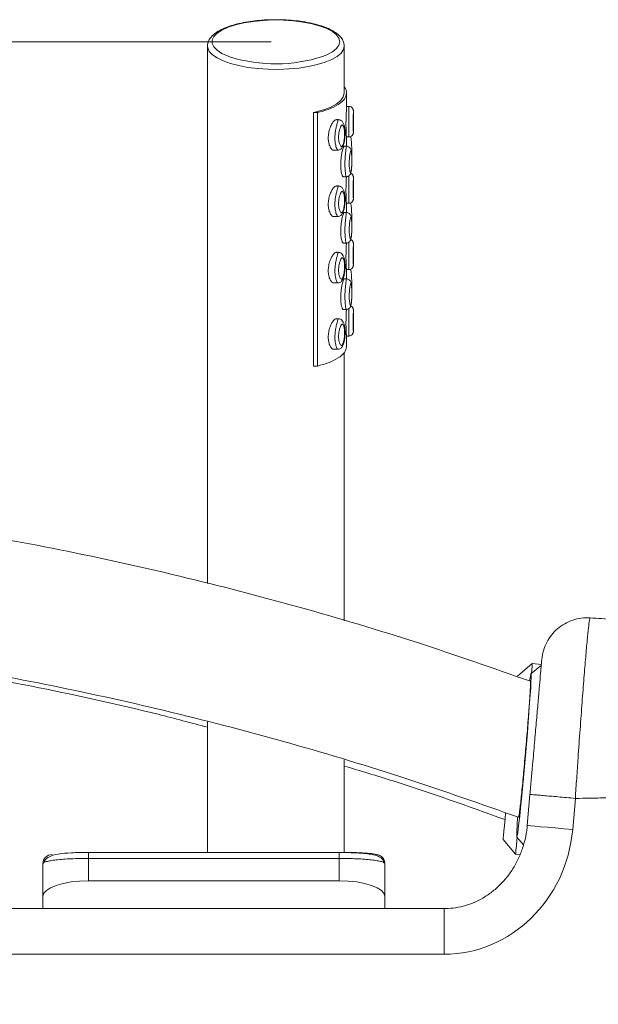
# Paper-space layout 'Frontal' of a CAD drawing. Units: millimetres. Extents: x -506 to 1400, y 52 to 797.
# Drawn here: x 1130 to 1257, y 581 to 797 of the extents above; entities that cross this region are included whole.
import ezdxf

# ---------------------------------------------------------------- set-up
doc = ezdxf.new("R2010")
doc.units = ezdxf.units.MM
doc.styles.add('SLDTEXTSTYLE0', font='TXT', dxfattribs={"width": 0.75})
doc.dimstyles.new('SLDDIMSTYLE1', dxfattribs={"dimtxt": 100, "dimasz": 3.302, "dimexe": 0, "dimexo": 0.0625, "dimgap": 25, "dimtad": 1, "dimdec": 0, "dimrnd": 1e-09, "dimzin": 12, "dimdsep": 46, "dimtxsty": 'SLDTEXTSTYLE0', "dimsah": 1, "dimcen": 0.09, "dimadec": 0, "dimazin": 3, "dimtfac": 1, "dimtdec": 0, "dimtofl": 0, "dimtmove": 0, "dimatfit": 3, "dimfxl": 0, "dimfrac": 2, "dimtolj": 1, "dimtzin": 12, "dimarcsym": 0})

# ---------------------------------------------------------------- blocks, each defined once
blk = doc.blocks.new('_D_2')
at = {"color": 7, "linetype": 'Continuous', "lineweight": 0}
for p, q in [((1185.48, 792.65), (-378.23, 792.65)), ((-377.23, 51.67), (-377.23, 792.65)), ((1306.17, 51.67), (-378.23, 51.67))]:
    blk.add_line(p, q, dxfattribs=at)
for points in [[(-377.23, 792.65), (-384.73, 762.65), (-369.73, 762.65)], [(-377.23, 51.67), (-369.73, 81.67), (-384.73, 81.67)]]:
    blk.add_solid(points, dxfattribs=at)
at = {"color": 7, "linetype": 'Continuous', "lineweight": 0, "insert": (-506.14, 413.99), "char_height": 100, "attachment_point": 1, "rotation": 90, "style": 'SLDTEXTSTYLE0'}
blk.add_mtext('741', dxfattribs=at)

psp = doc.layouts.new('Frontal')

# ---------------------------------------------------------------- linework, layer by layer
at = {"color": 7, "linetype": 'Continuous', "lineweight": 15}
for p, q in [((1171.48, 791.71), (1171.48, 673.77)), ((1171.49, 791.6), (1171.48, 791.71)), ((1201.48, 781.38), (1201.48, 791.71)), ((1201.98, 778.35), (1201.98, 781.38)), ((1202.48, 778.47), (1201.98, 778.47)), ((1194.77, 721.47), (1194.77, 777.1)), ((1195.62, 777.1), (1194.77, 777.1)), ((1195.62, 777.09), (1195.62, 777.1)), ((1195.62, 777.09), (1195.62, 721.46)), ((1203.48, 772.71), (1203.48, 777.46)), ((1200.15, 775.57), (1199.76, 775.57)), ((1201.98, 769.73), (1201.98, 771.76)), ((1201.98, 771.76), (1202.48, 771.76)), ((1201.95, 769.74), (1201.52, 769.74)), ((1199.24, 768.85), (1200.06, 768.85)), ((1201.3, 763.02), (1201.92, 763.02)), ((1203.48, 758.14), (1203.48, 762.9)), ((1200.15, 761), (1199.76, 761)), ((1201.98, 755.16), (1201.98, 757.19)), ((1201.98, 757.19), (1202.48, 757.19)), ((1199.24, 754.28), (1200.06, 754.28)), ((1201.95, 755.17), (1201.52, 755.17)), ((1201.3, 748.45), (1201.92, 748.45)), ((1203.48, 743.58), (1203.48, 748.33)), ((1200.15, 746.44), (1199.76, 746.44)), ((1201.98, 740.6), (1201.98, 742.63)), ((1201.98, 742.63), (1202.48, 742.63)), ((1199.24, 739.72), (1200.07, 739.72)), ((1201.95, 740.61), (1201.52, 740.61)), ((1201.3, 733.89), (1201.92, 733.89)), ((1203.48, 729.01), (1203.48, 733.77)), ((1200.15, 731.87), (1199.76, 731.87)), ((1201.98, 725.75), (1201.98, 728.06)), ((1201.98, 728.06), (1202.48, 728.06)), ((1199.24, 725.15), (1200.07, 725.15)), ((1201.48, 665.58), (1201.48, 724.42)), ((1194.77, 721.47), (1195.62, 721.47)), ((1242.74, 656.17), (1239.49, 653.44)), ((1244.72, 655.85), (1242.45, 653.94)), ((1244.73, 656), (1242.74, 656.17)), ((1242.34, 652.22), (1242.31, 652.25)), ((1171.48, 643.41), (1171.48, 614.72)), ((1201.48, 614.71), (1201.48, 635.05)), ((1241.64, 620.62), (1242.23, 627.45)), ((1252.2, 626.58), (1251.6, 619.74)), ((1236.35, 617.58), (1239.08, 614.33)), ((1239.35, 618.08), (1240.8, 616.35)), ((1200.39, 614.72), (1145.39, 614.72)), ((1239.08, 614.33), (1240.07, 614.24)), ((1135.39, 612.26), (1135.39, 605.08)), ((1145.39, 608.5), (1145.39, 613.41)), ((1145.39, 613.41), (1200.39, 613.41)), ((1200.39, 613.41), (1200.39, 608.5)), ((1210.39, 612.26), (1210.39, 605.08)), ((1200.39, 608.5), (1145.39, 608.5)), ((1135.39, 605.08), (1135.39, 602.39)), ((1210.39, 602.39), (1210.39, 605.08)), ((1223.4, 602.39), (767.43, 602.39)), ((1223.4, 592.39), (767.43, 592.39))]:
    psp.add_line(p, q, dxfattribs=at)
at = {"color": 8, "linetype": 'Continuous', "lineweight": 15}
for p, q in [((1145.39, 613.41), (1145.39, 614.72)), ((1200.39, 614.72), (1200.39, 613.41)), ((1223.4, 602.39), (1223.4, 592.39))]:
    psp.add_line(p, q, dxfattribs=at)
at = {"color": 8, "linetype": 'Continuous', "lineweight": 15, "flags": 128}
for points in [[(1200.48, 792.65), (1200.3, 793.42), (1199.76, 794.17), (1198.88, 794.88), (1197.67, 795.53), (1196.18, 796.11), (1194.44, 796.59), (1192.48, 796.98), (1190.38, 797.25), (1188.17, 797.41), (1185.92, 797.44), (1183.68, 797.34), (1181.52, 797.13), (1179.48, 796.8), (1177.63, 796.36), (1176, 795.83), (1174.65, 795.21), (1173.6, 794.53), (1172.89, 793.8), (1172.53, 793.04), (1172.53, 792.27), (1172.89, 791.51), (1173.6, 790.78), (1174.65, 790.09), (1176, 789.48), (1176.56, 789.27)], [(1201.48, 791.71), (1201.31, 790.93), (1200.78, 790.16), (1199.92, 789.44), (1198.75, 788.76), (1197.29, 788.15), (1195.58, 787.63), (1193.65, 787.21), (1191.55, 786.88), (1189.34, 786.68), (1187.06, 786.59), (1184.76, 786.62), (1182.51, 786.77), (1180.35, 787.03), (1178.33, 787.41), (1176.5, 787.88), (1174.91, 788.45), (1173.59, 789.09), (1172.57, 789.79), (1171.88, 790.54), (1171.53, 791.32), (1171.49, 791.6)], [(1196.74, 789.39), (1197.67, 789.78), (1198.88, 790.43), (1199.76, 791.14), (1200.3, 791.88), (1200.48, 792.65)]]:
    psp.add_lwpolyline(points, dxfattribs=at)
at = {"color": 7, "linetype": 'Continuous', "lineweight": 15, "flags": 128}
for points in [[(1194.77, 777.1), (1196.71, 777.62), (1198.36, 778.24), (1199.7, 778.95), (1200.68, 779.72), (1201.28, 780.54), (1201.48, 781.38)], [(1242.74, 656.17), (1242.73, 656.05), (1242.69, 655.58), (1242.62, 654.77), (1242.55, 654.03)], [(1239.33, 618.18), (1239.37, 618.09), (1239.43, 618.35), (1239.53, 618.96), (1239.66, 619.89), (1239.8, 621.14), (1239.97, 622.68), (1240.16, 624.48), (1240.36, 626.51), (1240.57, 628.72), (1240.79, 631.07), (1241.01, 633.52), (1241.23, 636.01), (1241.45, 638.51), (1241.65, 640.95), (1241.84, 643.3), (1242.01, 645.51), (1242.15, 647.54), (1242.28, 649.34), (1242.38, 650.88), (1242.44, 652.13), (1242.48, 653.07), (1242.49, 653.67), (1242.47, 653.93), (1242.41, 653.85), (1242.33, 653.41), (1242.22, 652.64), (1242.19, 652.4)], [(1236.35, 617.58), (1236.35, 617.59), (1236.37, 617.85), (1236.43, 618.45), (1236.51, 619.38), (1236.62, 620.63), (1236.75, 622.17), (1236.85, 623.3)], [(1241.64, 620.62), (1241.83, 620.6), (1242.39, 620.55), (1243.31, 620.47), (1244.55, 620.36), (1246.06, 620.23), (1247.79, 620.08), (1249.65, 619.91), (1251.6, 619.74)], [(1239.4, 618.02), (1239.35, 617.4), (1239.24, 616.13), (1239.15, 615.18), (1239.1, 614.58), (1239.08, 614.34), (1239.08, 614.33)], [(1145.39, 608.5), (1143.44, 608.43), (1141.57, 608.24), (1139.84, 607.92), (1138.32, 607.49), (1137.08, 606.98), (1136.15, 606.39), (1135.59, 605.74), (1135.39, 605.08)], [(1210.39, 605.08), (1210.2, 605.74), (1209.63, 606.39), (1208.71, 606.98), (1207.46, 607.49), (1205.95, 607.92), (1204.22, 608.24), (1202.34, 608.43), (1200.39, 608.5)]]:
    psp.add_lwpolyline(points, dxfattribs=at)
at = {"color": 7, "linetype": 'Continuous', "lineweight": 15}
for centre, radius, start, end in [((1186.46, 821.71), 33.91, 253.0311, 287.6419), ((1296.33, 617.77), 57, 175.3837, 179.5922), ((1137.39, 612.26), 2, 89.9549, 179.9558)]:
    psp.add_arc(centre, radius, start, end, dxfattribs=at)
psp.add_ellipse((1223.7, 622.18), major_axis=(2.6, 29.7), ratio=0.939272, start_param=3.223584, end_param=4.712389, dxfattribs=at)
for points, knots in [([(1186.31, 797.49), (1185.87, 797.49), (1184.72, 797.49), (1182.87, 797.36), (1180.82, 797.12), (1178.88, 796.78), (1177.1, 796.34), (1175.5, 795.79), (1174.12, 795.16), (1172.97, 794.42), (1172.14, 793.61), (1171.65, 792.75), (1171.44, 792.04), (1171.51, 791.65), (1171.52, 791.55)], [0, 0, 0, 0, 0.056617, 0.149995, 0.243484, 0.337211, 0.43135, 0.526148, 0.621969, 0.719293, 0.818235, 0.898237, 0.973272, 1, 1, 1, 1]), ([(1201.48, 791.71), (1201.47, 791.91), (1201.43, 792.42), (1201.1, 793.19), (1200.49, 793.97), (1199.59, 794.71), (1198.4, 795.39), (1196.93, 795.99), (1195.25, 796.51), (1193.39, 796.92), (1191.39, 797.23), (1189.3, 797.42), (1187.59, 797.51), (1186.59, 797.49), (1186.31, 797.49)], [0, 0, 0, 0, 0.052007, 0.129935, 0.210882, 0.299927, 0.39556, 0.492287, 0.587869, 0.682469, 0.776418, 0.869968, 0.963302, 1, 1, 1, 1]), ([(1195.62, 777.09), (1196.43, 777.32), (1198.22, 777.83), (1200.27, 778.84), (1201.68, 780.07), (1202.08, 781.37), (1201.96, 782.28), (1201.49, 782.69), (1201.48, 782.7)], [0, 0, 0, 0, 0.170148, 0.375031, 0.580689, 0.788408, 0.996127, 1, 1, 1, 1]), ([(1201.98, 778.35), (1201.98, 778.34), (1201.98, 778.28), (1201.97, 778.02), (1201.96, 777.62), (1201.93, 777.16), (1201.91, 776.62), (1201.89, 775.98), (1201.87, 775.26), (1201.86, 774.55), (1201.87, 773.87), (1201.88, 773.23), (1201.9, 772.68), (1201.93, 772.27), (1201.95, 771.95), (1201.97, 771.76), (1201.98, 771.77), (1201.98, 771.77)], [0, 0, 0, 0, 0.014565, 0.06125, 0.130137, 0.183833, 0.237433, 0.326212, 0.414861, 0.503461, 0.592053, 0.680663, 0.769342, 0.839657, 0.892524, 0.976089, 1, 1, 1, 1]), ([(1203.48, 777.34), (1203.48, 777.37), (1203.48, 777.42), (1203.48, 777.46), (1203.48, 777.51), (1203.48, 777.58), (1203.46, 777.71), (1203.4, 777.89), (1203.25, 778.14), (1202.99, 778.36), (1202.7, 778.48), (1202.53, 778.46), (1202.48, 778.46)], [0, 0, 0, 0, 0.048605, 0.099864, 0.123863, 0.156863, 0.225446, 0.342766, 0.488898, 0.713565, 0.916595, 1, 1, 1, 1]), ([(1199.76, 775.55), (1199.7, 775.55), (1199.55, 775.55), (1199.28, 775.34), (1198.93, 774.93), (1198.61, 774.37), (1198.36, 773.75), (1198.19, 773.19), (1198.07, 772.62), (1198, 772.06), (1197.97, 771.5), (1198, 770.96), (1198.08, 770.45), (1198.2, 769.98), (1198.37, 769.57), (1198.58, 769.25), (1198.84, 768.97), (1199.07, 768.82), (1199.23, 768.85), (1199.24, 768.86)], [0, 0, 0, 0, 0.038236, 0.095911, 0.154708, 0.245427, 0.307209, 0.368926, 0.430614, 0.492289, 0.553955, 0.615621, 0.67729, 0.738973, 0.800683, 0.859615, 0.908866, 0.993186, 1, 1, 1, 1]), ([(1199.86, 768.87), (1199.98, 768.86), (1200.24, 768.83), (1200.59, 768.96), (1200.83, 769.15), (1201.01, 769.36), (1201.18, 769.66), (1201.37, 770.15), (1201.55, 770.9), (1201.67, 771.86), (1201.69, 772.97), (1201.59, 773.93), (1201.37, 774.67), (1201.09, 775.15), (1200.7, 775.44), (1200.39, 775.56), (1200.21, 775.55), (1200.15, 775.55)], [0, 0, 0, 0, 0.042027, 0.089256, 0.122381, 0.147187, 0.182695, 0.243963, 0.332897, 0.44245, 0.57261, 0.723089, 0.806171, 0.888806, 0.935691, 0.979677, 1, 1, 1, 1]), ([(1201.04, 769.76), (1201.06, 769.8), (1201.13, 769.9), (1201.25, 770.18), (1201.4, 770.71), (1201.56, 771.69), (1201.58, 772.83), (1201.44, 773.76), (1201.25, 774.22), (1201.1, 774.37), (1201.01, 774.39), (1200.95, 774.38), (1200.87, 774.29), (1200.77, 774.13), (1200.61, 773.8), (1200.38, 773.08), (1200.21, 771.97), (1200.27, 770.82), (1200.49, 770.08), (1200.72, 769.75), (1200.86, 769.66), (1200.95, 769.67), (1201, 769.71), (1201.02, 769.74), (1201.04, 769.76)], [0, 0, 0, 0, 0.014511, 0.036323, 0.08157, 0.156031, 0.282717, 0.380377, 0.436047, 0.46606, 0.476043, 0.48486, 0.495294, 0.51796, 0.540224, 0.592441, 0.707539, 0.821293, 0.904723, 0.951667, 0.975841, 0.985811, 0.992069, 1, 1, 1, 1]), ([(1202.48, 771.77), (1202.53, 771.77), (1202.7, 771.76), (1202.95, 771.86), (1203.18, 772.02), (1203.33, 772.2), (1203.41, 772.38), (1203.46, 772.53), (1203.48, 772.64), (1203.48, 772.71), (1203.48, 772.74), (1203.48, 772.74), (1203.48, 772.74)], [0, 0, 0, 0, 0.098354, 0.317301, 0.493211, 0.641493, 0.765723, 0.865555, 0.939307, 0.985641, 0.999648, 1, 1, 1, 1]), ([(1203.11, 769.85), (1203.09, 770.16), (1203.06, 770.67), (1202.99, 771.35), (1202.9, 771.69), (1202.86, 771.84)], [0, 0, 0, 0, 0.460987, 0.749307, 1, 1, 1, 1]), ([(1203.48, 772.78), (1203.48, 772.77), (1203.48, 772.75), (1203.48, 772.75), (1203.48, 772.76), (1203.48, 772.77)], [0, 0, 0, 0, 0.162159, 0.747141, 1, 1, 1, 1]), ([(1201.52, 769.72), (1201.5, 769.72), (1201.45, 769.73), (1201.35, 769.58), (1201.21, 769.26), (1201.08, 768.83), (1200.97, 768.33), (1200.88, 767.86), (1200.8, 767.27), (1200.73, 766.56), (1200.71, 765.76), (1200.73, 765), (1200.79, 764.33), (1200.88, 763.8), (1200.98, 763.44), (1201.08, 763.22), (1201.18, 763.06), (1201.25, 763.04), (1201.3, 763.03)], [0, 0, 0, 0, 0.026946, 0.076153, 0.122726, 0.192988, 0.246614, 0.300155, 0.353651, 0.446564, 0.539401, 0.632225, 0.725088, 0.802052, 0.862263, 0.909418, 0.947092, 1, 1, 1, 1]), ([(1203.16, 766.32), (1203.16, 766.45), (1203.18, 767), (1203.15, 767.82), (1203.08, 768.54), (1202.97, 768.98), (1202.83, 769.28), (1202.59, 769.54), (1202.29, 769.71), (1202.06, 769.72), (1201.95, 769.73)], [0, 0, 0, 0, 0.088549, 0.370183, 0.609884, 0.698152, 0.771814, 0.846849, 0.930468, 1, 1, 1, 1]), ([(1203.1, 768.15), (1203.11, 768.29), (1203.14, 768.79), (1203.14, 769.39), (1203.11, 769.83), (1203.11, 769.85)], [0, 0, 0, 0, 0.266593, 0.975128, 1, 1, 1, 1]), ([(1202.91, 763.96), (1202.91, 763.96), (1202.92, 763.98), (1202.94, 764.05), (1202.98, 764.2), (1203.03, 764.51), (1203.1, 765.09), (1203.15, 766.14), (1203.15, 767.3), (1203.09, 768.18), (1203.01, 768.54), (1202.95, 768.64), (1202.92, 768.65), (1202.9, 768.64), (1202.88, 768.6), (1202.84, 768.48), (1202.77, 768.18), (1202.68, 767.61), (1202.59, 766.68), (1202.56, 765.57), (1202.64, 764.62), (1202.76, 764.11), (1202.84, 763.95), (1202.88, 763.92), (1202.9, 763.94), (1202.91, 763.95), (1202.91, 763.96)], [0, 0, 0, 0, 0.00201, 0.009667, 0.025348, 0.050191, 0.096535, 0.178193, 0.320899, 0.414289, 0.460977, 0.483548, 0.4898, 0.495751, 0.501669, 0.511295, 0.538523, 0.592041, 0.661556, 0.779773, 0.890789, 0.950606, 0.978503, 0.990588, 0.9968, 1, 1, 1, 1]), ([(1202.9, 763.75), (1202.91, 763.78), (1202.95, 763.89), (1203.02, 764.23), (1203.1, 764.86), (1203.15, 765.62), (1203.16, 766.11), (1203.16, 766.32)], [0, 0, 0, 0, 0.035599, 0.143258, 0.4322, 0.74734, 1, 1, 1, 1]), ([(1201.95, 763.01), (1201.95, 762.87), (1201.93, 762.59), (1201.91, 762.06), (1201.89, 761.42), (1201.87, 760.69), (1201.86, 759.98), (1201.87, 759.3), (1201.88, 758.66), (1201.9, 758.11), (1201.93, 757.71), (1201.95, 757.39), (1201.97, 757.19), (1201.98, 757.2), (1201.98, 757.21)], [0, 0, 0, 0, 0.061725, 0.123343, 0.225405, 0.327318, 0.429174, 0.53102, 0.632893, 0.734835, 0.815672, 0.876447, 0.972514, 1, 1, 1, 1]), ([(1201.97, 763.02), (1202.1, 763.04), (1202.35, 763.08), (1202.63, 763.29), (1202.79, 763.5), (1202.87, 763.65), (1202.89, 763.73), (1202.9, 763.75)], [0, 0, 0, 0, 0.314385, 0.597748, 0.803406, 0.94367, 1, 1, 1, 1]), ([(1203.48, 762.77), (1203.48, 762.8), (1203.48, 762.85), (1203.48, 762.9), (1203.48, 762.94), (1203.48, 763.01), (1203.46, 763.14), (1203.4, 763.33), (1203.25, 763.57), (1203.07, 763.75), (1202.92, 763.8), (1202.9, 763.81)], [0, 0, 0, 0, 0.06462, 0.132786, 0.164685, 0.208558, 0.299741, 0.455717, 0.65, 0.948695, 1, 1, 1, 1]), ([(1199.76, 760.98), (1199.7, 760.98), (1199.55, 760.98), (1199.28, 760.78), (1198.93, 760.37), (1198.61, 759.81), (1198.36, 759.19), (1198.19, 758.63), (1198.07, 758.06), (1198, 757.49), (1197.97, 756.94), (1198, 756.4), (1198.08, 755.89), (1198.2, 755.42), (1198.37, 755.01), (1198.58, 754.68), (1198.84, 754.4), (1199.07, 754.27), (1199.23, 754.29), (1199.24, 754.29)], [0, 0, 0, 0, 0.038234, 0.095905, 0.154698, 0.245408, 0.307186, 0.3689, 0.430584, 0.492255, 0.553917, 0.615579, 0.677243, 0.738922, 0.800629, 0.859556, 0.908804, 0.993119, 1, 1, 1, 1]), ([(1199.86, 754.3), (1199.98, 754.29), (1200.24, 754.27), (1200.59, 754.4), (1200.83, 754.59), (1201.01, 754.8), (1201.18, 755.09), (1201.37, 755.59), (1201.55, 756.33), (1201.67, 757.3), (1201.69, 758.4), (1201.59, 759.36), (1201.37, 760.1), (1201.09, 760.58), (1200.7, 760.87), (1200.39, 761), (1200.21, 760.99), (1200.15, 760.99)], [0, 0, 0, 0, 0.042027, 0.089256, 0.122381, 0.147187, 0.182696, 0.243963, 0.332898, 0.44245, 0.572611, 0.72309, 0.806172, 0.888804, 0.935691, 0.979677, 1, 1, 1, 1]), ([(1201.04, 755.2), (1201.06, 755.24), (1201.13, 755.34), (1201.25, 755.62), (1201.4, 756.15), (1201.56, 757.12), (1201.58, 758.27), (1201.44, 759.19), (1201.25, 759.65), (1201.1, 759.8), (1201.01, 759.83), (1200.95, 759.82), (1200.87, 759.73), (1200.77, 759.56), (1200.61, 759.23), (1200.38, 758.52), (1200.21, 757.4), (1200.27, 756.26), (1200.49, 755.52), (1200.72, 755.19), (1200.86, 755.1), (1200.95, 755.1), (1201, 755.14), (1201.02, 755.18), (1201.04, 755.2)], [0, 0, 0, 0, 0.0145087, 0.0363231, 0.0815705, 0.1560315, 0.2827169, 0.3803768, 0.4360465, 0.4660595, 0.4760424, 0.4848595, 0.4952935, 0.5179598, 0.5402258, 0.5924405, 0.707538, 0.821292, 0.9047234, 0.9516674, 0.9758414, 0.9858106, 0.9920685, 1, 1, 1, 1]), ([(1202.48, 757.21), (1202.53, 757.2), (1202.7, 757.19), (1202.95, 757.29), (1203.18, 757.46), (1203.33, 757.64), (1203.41, 757.81), (1203.46, 757.96), (1203.48, 758.07), (1203.48, 758.14), (1203.48, 758.17), (1203.48, 758.18), (1203.48, 758.18)], [0, 0, 0, 0, 0.098355, 0.317302, 0.493213, 0.641496, 0.765727, 0.86556, 0.939312, 0.985645, 0.999648, 1, 1, 1, 1]), ([(1203.11, 755.28), (1203.09, 755.6), (1203.06, 756.11), (1202.99, 756.79), (1202.9, 757.12), (1202.86, 757.28)], [0, 0, 0, 0, 0.46099, 0.749297, 1, 1, 1, 1]), ([(1203.48, 758.21), (1203.48, 758.21), (1203.48, 758.19), (1203.48, 758.19), (1203.48, 758.2), (1203.48, 758.2)], [0, 0, 0, 0, 0.162202, 0.747108, 1, 1, 1, 1]), ([(1201.52, 755.16), (1201.5, 755.16), (1201.45, 755.17), (1201.35, 755.02), (1201.21, 754.7), (1201.08, 754.26), (1200.97, 753.76), (1200.88, 753.29), (1200.8, 752.7), (1200.73, 752), (1200.71, 751.2), (1200.73, 750.43), (1200.79, 749.76), (1200.88, 749.24), (1200.98, 748.88), (1201.08, 748.66), (1201.18, 748.49), (1201.25, 748.48), (1201.3, 748.47)], [0, 0, 0, 0, 0.026946, 0.076152, 0.122725, 0.192987, 0.246613, 0.300153, 0.35365, 0.446563, 0.5394, 0.632226, 0.725091, 0.80205, 0.862263, 0.909419, 0.947092, 1, 1, 1, 1]), ([(1203.16, 751.76), (1203.16, 751.89), (1203.18, 752.43), (1203.15, 753.26), (1203.08, 753.97), (1202.97, 754.42), (1202.83, 754.71), (1202.59, 754.97), (1202.29, 755.14), (1202.06, 755.16), (1201.95, 755.17)], [0, 0, 0, 0, 0.088551, 0.370183, 0.609889, 0.698153, 0.771817, 0.846852, 0.930468, 1, 1, 1, 1]), ([(1203.1, 753.58), (1203.11, 753.72), (1203.14, 754.23), (1203.14, 754.82), (1203.11, 755.27), (1203.11, 755.28)], [0, 0, 0, 0, 0.266592, 0.975128, 1, 1, 1, 1]), ([(1202.91, 749.39), (1202.91, 749.4), (1202.92, 749.42), (1202.94, 749.48), (1202.98, 749.64), (1203.03, 749.95), (1203.1, 750.53), (1203.15, 751.57), (1203.15, 752.74), (1203.09, 753.61), (1203.01, 753.98), (1202.95, 754.08), (1202.92, 754.09), (1202.9, 754.08), (1202.88, 754.04), (1202.84, 753.92), (1202.77, 753.61), (1202.68, 753.04), (1202.59, 752.12), (1202.56, 751.01), (1202.64, 750.05), (1202.76, 749.55), (1202.84, 749.39), (1202.88, 749.36), (1202.9, 749.37), (1202.91, 749.39), (1202.91, 749.39)], [0, 0, 0, 0, 0.00201, 0.009667, 0.025347, 0.050192, 0.096533, 0.178194, 0.320897, 0.414289, 0.460978, 0.483548, 0.489799, 0.495751, 0.501668, 0.511297, 0.538525, 0.592041, 0.661556, 0.779772, 0.890788, 0.950607, 0.978504, 0.990589, 0.996801, 1, 1, 1, 1]), ([(1202.9, 749.18), (1202.91, 749.21), (1202.95, 749.32), (1203.02, 749.67), (1203.1, 750.29), (1203.15, 751.06), (1203.16, 751.54), (1203.16, 751.76)], [0, 0, 0, 0, 0.035607, 0.143265, 0.432205, 0.747343, 1, 1, 1, 1]), ([(1201.95, 748.45), (1201.95, 748.31), (1201.93, 748.03), (1201.91, 747.49), (1201.89, 746.85), (1201.87, 746.12), (1201.86, 745.42), (1201.87, 744.74), (1201.88, 744.09), (1201.9, 743.55), (1201.93, 743.14), (1201.95, 742.82), (1201.97, 742.62), (1201.98, 742.64), (1201.98, 742.64)], [0, 0, 0, 0, 0.061725, 0.123344, 0.225409, 0.327317, 0.429178, 0.531024, 0.632891, 0.734835, 0.815672, 0.876447, 0.97251, 1, 1, 1, 1]), ([(1201.97, 748.46), (1202.1, 748.48), (1202.35, 748.52), (1202.63, 748.73), (1202.79, 748.94), (1202.87, 749.09), (1202.89, 749.16), (1202.9, 749.18)], [0, 0, 0, 0, 0.3143909, 0.597759, 0.8034188, 0.9436686, 1, 1, 1, 1]), ([(1203.48, 748.21), (1203.48, 748.24), (1203.48, 748.29), (1203.48, 748.33), (1203.48, 748.38), (1203.48, 748.45), (1203.46, 748.57), (1203.4, 748.76), (1203.25, 749), (1203.07, 749.19), (1202.92, 749.23), (1202.9, 749.24)], [0, 0, 0, 0, 0.06462, 0.13277, 0.164684, 0.208558, 0.299738, 0.455716, 0.649999, 0.948694, 1, 1, 1, 1]), ([(1199.76, 746.42), (1199.7, 746.42), (1199.55, 746.42), (1199.28, 746.21), (1198.93, 745.8), (1198.61, 745.24), (1198.36, 744.62), (1198.19, 744.06), (1198.07, 743.49), (1198, 742.93), (1197.97, 742.37), (1198, 741.83), (1198.08, 741.32), (1198.2, 740.85), (1198.37, 740.44), (1198.58, 740.11), (1198.84, 739.84), (1199.07, 739.69), (1199.23, 739.72), (1199.24, 739.73)], [0, 0, 0, 0, 0.038235, 0.09591, 0.154708, 0.245426, 0.307206, 0.368923, 0.430615, 0.492287, 0.553954, 0.615619, 0.677291, 0.738973, 0.800684, 0.859613, 0.908866, 0.993186, 1, 1, 1, 1]), ([(1200.06, 739.73), (1200.14, 739.73), (1200.36, 739.73), (1200.65, 739.87), (1200.87, 740.07), (1201.04, 740.28), (1201.22, 740.61), (1201.42, 741.17), (1201.59, 741.99), (1201.68, 742.98), (1201.67, 744.07), (1201.55, 744.98), (1201.31, 745.65), (1201.01, 746.09), (1200.65, 746.33), (1200.36, 746.44), (1200.19, 746.43), (1200.15, 746.42)], [0, 0, 0, 0, 0.027811, 0.076269, 0.10673, 0.13297, 0.172428, 0.245958, 0.342419, 0.459053, 0.596973, 0.737584, 0.824598, 0.893571, 0.941636, 0.984758, 1, 1, 1, 1]), ([(1201.04, 740.63), (1201.05, 740.66), (1201.16, 740.82), (1201.29, 741.18), (1201.46, 741.87), (1201.58, 742.9), (1201.55, 744.03), (1201.38, 744.82), (1201.21, 745.14), (1201.09, 745.24), (1201.02, 745.26), (1200.96, 745.25), (1200.9, 745.2), (1200.82, 745.09), (1200.7, 744.86), (1200.52, 744.42), (1200.31, 743.6), (1200.2, 742.49), (1200.32, 741.46), (1200.56, 740.83), (1200.75, 740.6), (1200.86, 740.54), (1200.91, 740.53), (1200.96, 740.54), (1201, 740.59), (1201.03, 740.62), (1201.04, 740.63)], [0, 0, 0, 0, 0.009659, 0.059376, 0.095538, 0.193497, 0.317273, 0.400337, 0.448072, 0.460474, 0.476472, 0.483881, 0.491262, 0.507555, 0.523587, 0.563885, 0.62785, 0.738317, 0.846694, 0.920064, 0.959322, 0.972861, 0.978838, 0.987009, 0.995091, 1, 1, 1, 1]), ([(1202.48, 742.64), (1202.53, 742.64), (1202.7, 742.62), (1202.95, 742.73), (1203.18, 742.89), (1203.33, 743.07), (1203.41, 743.25), (1203.46, 743.4), (1203.48, 743.51), (1203.48, 743.58), (1203.48, 743.61), (1203.48, 743.61), (1203.48, 743.61)], [0, 0, 0, 0, 0.098354, 0.317304, 0.493213, 0.641493, 0.765722, 0.865535, 0.939286, 0.985637, 0.999648, 1, 1, 1, 1]), ([(1203.48, 743.64), (1203.48, 743.64), (1203.48, 743.62), (1203.48, 743.62), (1203.48, 743.63), (1203.48, 743.64)], [0, 0, 0, 0, 0.1621769, 0.7471468, 1, 1, 1, 1]), ([(1203.11, 740.72), (1203.09, 741.03), (1203.06, 741.54), (1202.99, 742.22), (1202.9, 742.56), (1202.86, 742.71)], [0, 0, 0, 0, 0.460988, 0.749293, 1, 1, 1, 1]), ([(1201.52, 740.59), (1201.5, 740.59), (1201.45, 740.6), (1201.35, 740.45), (1201.21, 740.13), (1201.08, 739.69), (1200.97, 739.2), (1200.88, 738.73), (1200.8, 738.14), (1200.73, 737.43), (1200.71, 736.63), (1200.73, 735.87), (1200.79, 735.2), (1200.88, 734.67), (1200.98, 734.31), (1201.08, 734.09), (1201.18, 733.93), (1201.25, 733.91), (1201.3, 733.9)], [0, 0, 0, 0, 0.026946, 0.07615, 0.122726, 0.192989, 0.246613, 0.300153, 0.353649, 0.446566, 0.539402, 0.632225, 0.725089, 0.80205, 0.86226, 0.909419, 0.947092, 1, 1, 1, 1]), ([(1203.16, 737.19), (1203.16, 737.32), (1203.18, 737.86), (1203.15, 738.69), (1203.08, 739.41), (1202.97, 739.85), (1202.83, 740.15), (1202.59, 740.41), (1202.29, 740.58), (1202.06, 740.59), (1201.95, 740.6)], [0, 0, 0, 0, 0.08855, 0.370184, 0.609882, 0.698154, 0.771819, 0.846849, 0.930468, 1, 1, 1, 1]), ([(1202.91, 734.83), (1202.91, 734.83), (1202.92, 734.85), (1202.94, 734.92), (1202.98, 735.07), (1203.03, 735.38), (1203.1, 735.96), (1203.15, 737), (1203.15, 738.17), (1203.09, 739.04), (1203.01, 739.41), (1202.95, 739.51), (1202.92, 739.52), (1202.9, 739.51), (1202.88, 739.47), (1202.84, 739.35), (1202.77, 739.05), (1202.68, 738.48), (1202.59, 737.55), (1202.56, 736.44), (1202.64, 735.49), (1202.76, 734.98), (1202.84, 734.82), (1202.88, 734.79), (1202.9, 734.8), (1202.91, 734.82), (1202.91, 734.83)], [0, 0, 0, 0, 0.002011, 0.009669, 0.025348, 0.050193, 0.096535, 0.178196, 0.3209, 0.414291, 0.460978, 0.483549, 0.489802, 0.495752, 0.501669, 0.511298, 0.538527, 0.592042, 0.661557, 0.779774, 0.890789, 0.950608, 0.978505, 0.99059, 0.996802, 1, 1, 1, 1]), ([(1203.1, 739.02), (1203.11, 739.16), (1203.14, 739.66), (1203.14, 740.26), (1203.11, 740.7), (1203.11, 740.72)], [0, 0, 0, 0, 0.266579, 0.975128, 1, 1, 1, 1]), ([(1202.9, 734.62), (1202.91, 734.65), (1202.95, 734.76), (1203.02, 735.1), (1203.1, 735.73), (1203.15, 736.49), (1203.16, 736.98), (1203.16, 737.19)], [0, 0, 0, 0, 0.03561, 0.143254, 0.432194, 0.747342, 1, 1, 1, 1]), ([(1201.95, 733.88), (1201.95, 733.74), (1201.93, 733.46), (1201.91, 732.93), (1201.89, 732.29), (1201.87, 731.56), (1201.86, 730.85), (1201.87, 730.17), (1201.88, 729.53), (1201.9, 728.98), (1201.93, 728.57), (1201.95, 728.26), (1201.97, 728.06), (1201.98, 728.07), (1201.98, 728.08)], [0, 0, 0, 0, 0.061726, 0.123345, 0.22541, 0.327323, 0.429178, 0.531024, 0.632893, 0.734835, 0.815673, 0.876447, 0.972514, 1, 1, 1, 1]), ([(1201.97, 733.89), (1202.1, 733.91), (1202.35, 733.95), (1202.63, 734.16), (1202.79, 734.37), (1202.87, 734.52), (1202.89, 734.6), (1202.9, 734.62)], [0, 0, 0, 0, 0.314389, 0.597742, 0.803404, 0.943669, 1, 1, 1, 1]), ([(1203.48, 733.64), (1203.48, 733.67), (1203.48, 733.72), (1203.48, 733.77), (1203.48, 733.81), (1203.48, 733.88), (1203.46, 734.01), (1203.4, 734.2), (1203.25, 734.44), (1203.07, 734.62), (1202.92, 734.67), (1202.9, 734.68)], [0, 0, 0, 0, 0.064632, 0.132767, 0.164682, 0.208535, 0.299718, 0.455695, 0.649998, 0.948694, 1, 1, 1, 1]), ([(1199.76, 731.85), (1199.7, 731.85), (1199.55, 731.85), (1199.28, 731.65), (1198.93, 731.24), (1198.61, 730.68), (1198.36, 730.06), (1198.19, 729.5), (1198.07, 728.93), (1198, 728.36), (1197.97, 727.8), (1198, 727.27), (1198.08, 726.76), (1198.2, 726.29), (1198.37, 725.88), (1198.58, 725.55), (1198.84, 725.27), (1199.07, 725.14), (1199.23, 725.16), (1199.24, 725.16)], [0, 0, 0, 0, 0.038235, 0.095904, 0.154699, 0.24541, 0.307188, 0.368902, 0.430585, 0.492253, 0.553916, 0.615577, 0.677245, 0.738924, 0.80063, 0.859557, 0.908807, 0.99312, 1, 1, 1, 1]), ([(1200.06, 725.17), (1200.14, 725.17), (1200.36, 725.16), (1200.65, 725.3), (1200.87, 725.5), (1201.04, 725.71), (1201.22, 726.05), (1201.42, 726.61), (1201.59, 727.42), (1201.68, 728.42), (1201.67, 729.5), (1201.55, 730.42), (1201.31, 731.09), (1201.01, 731.52), (1200.65, 731.77), (1200.36, 731.87), (1200.19, 731.86), (1200.15, 731.86)], [0, 0, 0, 0, 0.02781, 0.076269, 0.106728, 0.13297, 0.172429, 0.245958, 0.342419, 0.45905, 0.596973, 0.737585, 0.8246, 0.893572, 0.941635, 0.984758, 1, 1, 1, 1]), ([(1201.04, 726.07), (1201.05, 726.09), (1201.16, 726.26), (1201.29, 726.61), (1201.46, 727.31), (1201.58, 728.33), (1201.55, 729.46), (1201.38, 730.25), (1201.21, 730.57), (1201.09, 730.67), (1201.02, 730.7), (1200.96, 730.69), (1200.9, 730.63), (1200.82, 730.52), (1200.7, 730.29), (1200.52, 729.86), (1200.31, 729.03), (1200.2, 727.92), (1200.32, 726.89), (1200.56, 726.27), (1200.75, 726.03), (1200.86, 725.98), (1200.91, 725.97), (1200.96, 725.98), (1201, 726.02), (1201.03, 726.05), (1201.04, 726.07)], [0, 0, 0, 0, 0.009661, 0.059377, 0.095538, 0.193497, 0.317273, 0.400334, 0.448072, 0.460475, 0.476471, 0.483882, 0.491261, 0.507554, 0.523587, 0.563884, 0.627849, 0.738316, 0.846694, 0.920064, 0.959324, 0.97286, 0.978839, 0.98701, 0.995092, 1, 1, 1, 1]), ([(1202.48, 728.08), (1202.53, 728.07), (1202.7, 728.06), (1202.95, 728.16), (1203.18, 728.32), (1203.33, 728.51), (1203.41, 728.68), (1203.46, 728.83), (1203.48, 728.94), (1203.48, 729.01), (1203.48, 729.04), (1203.48, 729.05), (1203.48, 729.05)], [0, 0, 0, 0, 0.098354, 0.317305, 0.493202, 0.641498, 0.765711, 0.865542, 0.939293, 0.985645, 0.999648, 1, 1, 1, 1]), ([(1203.48, 729.08), (1203.48, 729.08), (1203.48, 729.06), (1203.48, 729.06), (1203.48, 729.07), (1203.48, 729.07)], [0, 0, 0, 0, 0.162202, 0.747108, 1, 1, 1, 1]), ([(1201.98, 725.75), (1201.89, 725.31), (1201.71, 724.44), (1200.26, 723.22), (1198.22, 722.2), (1196.43, 721.69), (1195.62, 721.46)], [0, 0, 0, 0, 0.263466, 0.524319, 0.784187, 1, 1, 1, 1]), ([(1242.32, 652.28), (1234.08, 655.17), (1217.31, 661.05), (1191.63, 668.7), (1165.47, 675.51), (1139.11, 681.29), (1112.93, 686.1), (1095.47, 688.45), (1086.91, 689.61)], [0, 0, 0, 0, 0.163741, 0.332945, 0.501709, 0.670102, 0.838187, 1, 1, 1, 1]), ([(1244.83, 657.1), (1244.92, 657.74), (1245.1, 659.01), (1245.84, 660.81), (1246.88, 662.45), (1248.22, 663.85), (1249.81, 664.97), (1251.58, 665.76), (1253.47, 666.22), (1254.76, 666.21), (1255.41, 666.21)], [0, 0, 0, 0, 0.124999, 0.25, 0.374998, 0.500001, 0.625001, 0.75, 0.874998, 1, 1, 1, 1]), ([(1255.41, 666.21), (1255.41, 666.21), (1255.41, 666.21), (1255.26, 665.83), (1255.07, 664.17), (1254.79, 661.42), (1254.46, 657.71), (1254.08, 653.1), (1253.66, 647.76), (1253.23, 641.8), (1252.81, 636.13), (1252.53, 631.01), (1252.2, 628.06), (1252.2, 626.58), (1252.2, 626.58)], [0, 0, 0, 0, 0.000001, 0.107176, 0.214351, 0.321485, 0.428619, 0.535783, 0.642949, 0.750265, 0.857582, 0.92879, 0.999999, 1, 1, 1, 1]), ([(1255.41, 666.21), (1257.1, 666.09), (1260.57, 665.86), (1265.68, 665.37), (1270.81, 664.78), (1275.93, 664.08), (1281.2, 663.25), (1285.89, 662.4), (1290.03, 661.57), (1293.6, 660.8), (1297.31, 659.93), (1301.17, 658.97), (1304.83, 658), (1308.84, 656.86), (1313.51, 655.45), (1319.47, 653.5), (1325.11, 651.48), (1329.94, 649.62), (1333.52, 648.16), (1336.75, 646.79), (1339.65, 645.52), (1342.21, 644.36), (1344.78, 643.16), (1347.66, 641.77), (1350.9, 640.15), (1354.19, 638.44), (1357.34, 636.75), (1360.34, 635.07), (1365.49, 632.11), (1372.57, 627.75), (1381.33, 621.8), (1389.39, 615.84), (1394.41, 611.72), (1396.84, 609.73)], [0, 0, 0, 0, 0.032286, 0.066083, 0.098052, 0.131012, 0.165233, 0.20073, 0.223317, 0.246987, 0.271744, 0.29759, 0.324526, 0.34581, 0.379151, 0.420267, 0.469158, 0.496786, 0.522103, 0.545108, 0.565801, 0.584182, 0.600251, 0.621596, 0.646726, 0.670888, 0.694085, 0.716317, 0.737587, 0.809268, 0.876792, 0.94031, 1, 1, 1, 1]), ([(1086.91, 659.59), (1095.09, 658.47), (1112.06, 656.15), (1137.67, 651.4), (1163.75, 645.62), (1189.64, 638.81), (1215.02, 631.17), (1231.58, 625.3), (1239.72, 622.42)], [0, 0, 0, 0, 0.15695, 0.326068, 0.49551, 0.665347, 0.835649, 1, 1, 1, 1]), ([(1086.03, 658.92), (1093.48, 657.89), (1109.74, 655.66), (1134.63, 650.96), (1155.68, 646.42), (1167.88, 643.15), (1171.48, 642.18)], [0, 0, 0, 0, 0.259031, 0.565015, 0.871588, 1, 1, 1, 1]), ([(1242.23, 627.45), (1242.33, 628.56), (1242.52, 630.76), (1242.86, 634.59), (1243.23, 638.83), (1243.62, 643.29), (1243.97, 647.29), (1244.27, 650.73), (1244.51, 653.51), (1244.69, 655.56), (1244.81, 656.85), (1244.82, 657.01), (1244.83, 657.1)], [0, 0, 0, 0, 0.071252, 0.142504, 0.249869, 0.357233, 0.464411, 0.571588, 0.67869, 0.785791, 0.892896, 1, 1, 1, 1]), ([(1239.74, 622.47), (1239.75, 622.47), (1239.78, 622.49), (1239.86, 623.01), (1239.99, 623.93), (1240.14, 625.26), (1240.32, 626.91), (1240.52, 628.87), (1240.73, 631.07), (1240.95, 633.46), (1241.17, 635.93), (1241.39, 638.47), (1241.6, 640.95), (1241.8, 643.35), (1241.96, 645.56), (1242.11, 647.56), (1242.22, 649.26), (1242.3, 650.63), (1242.35, 651.74), (1242.34, 652.05), (1242.34, 652.22)], [0, 0, 0, 0, 0.042584, 0.09758, 0.154208, 0.20864, 0.264616, 0.319624, 0.37625, 0.430818, 0.486976, 0.541585, 0.597778, 0.652317, 0.708437, 0.763037, 0.819195, 0.874195, 0.930824, 1, 1, 1, 1]), ([(1201.48, 633.67), (1205.07, 632.6), (1216.94, 629.06), (1228.59, 624.85), (1236.72, 621.92)], [0, 0, 0, 0, 0.302628, 1, 1, 1, 1]), ([(1242.23, 627.45), (1242.27, 627.45), (1242.35, 627.44), (1242.94, 627.39), (1243.86, 627.31), (1245.11, 627.2), (1246.63, 627.07), (1248.36, 626.92), (1250.24, 626.75), (1251.54, 626.64), (1252.2, 626.58)], [0, 0, 0, 0, 0.124999, 0.25, 0.374998, 0.500001, 0.624998, 0.750001, 0.875001, 1, 1, 1, 1]), ([(1390.42, 602.07), (1388.36, 603.7), (1384.21, 607.01), (1377.39, 611.3), (1370.26, 615.06), (1362.86, 618.29), (1355.96, 620.74), (1349.77, 622.56), (1344.35, 623.91), (1338.99, 625.03), (1333.45, 625.98), (1327.74, 626.76), (1321.85, 627.37), (1316.21, 627.77), (1310.8, 628.02), (1305.59, 628.15), (1300.33, 628.17), (1295.3, 628.11), (1290.39, 627.99), (1285.26, 627.81), (1280.08, 627.6), (1275.1, 627.37), (1270.77, 627.17), (1266.96, 627.01), (1263.84, 626.88), (1261.23, 626.78), (1258.48, 626.69), (1255.49, 626.62), (1253.25, 626.59), (1252.2, 626.58)], [0, 0, 0, 0, 0.054699, 0.110622, 0.167587, 0.222546, 0.278836, 0.320004, 0.357103, 0.395136, 0.434155, 0.474208, 0.515338, 0.557589, 0.592019, 0.628203, 0.666156, 0.701737, 0.732942, 0.768581, 0.808656, 0.841156, 0.872431, 0.898932, 0.92066, 0.937615, 0.953363, 0.977929, 1, 1, 1, 1]), ([(1241.64, 620.62), (1241.6, 620.24), (1241.47, 618.99), (1241.04, 616.91), (1240.22, 614.45), (1239.12, 612.12), (1237.76, 609.98), (1236.17, 608.06), (1234.38, 606.38), (1232.43, 604.97), (1230.35, 603.86), (1228.17, 603.04), (1225.96, 602.54), (1224.36, 602.39), (1223.52, 602.39), (1223.4, 602.39)], [0, 0, 0, 0, 0.040315, 0.132766, 0.224623, 0.315486, 0.405064, 0.49315, 0.579625, 0.664474, 0.747794, 0.829795, 0.910778, 0.987111, 1, 1, 1, 1]), ([(1145.39, 614.71), (1144.73, 614.7), (1143.45, 614.7), (1141.14, 614.62), (1138.76, 614.45), (1136.92, 613.94), (1135.93, 613.2), (1135.7, 612.71), (1135.59, 612.48)], [0, 0, 0, 0, 0.153712, 0.29766, 0.560648, 0.795526, 0.902374, 1, 1, 1, 1]), ([(1208.39, 614.26), (1208.27, 614.32), (1208.04, 614.44), (1206.2, 614.59), (1203.99, 614.68), (1201.97, 614.71), (1200.92, 614.72), (1200.39, 614.72)], [0, 0, 0, 0, 0.254701, 0.506488, 0.7541, 0.877257, 1, 1, 1, 1]), ([(1210.2, 612.48), (1210.19, 612.56), (1210.16, 612.73), (1210.01, 613.07), (1209.69, 613.46), (1209.1, 613.83), (1208.2, 614.15), (1206.92, 614.39), (1205.2, 614.56), (1202.97, 614.67), (1201.28, 614.7), (1200.39, 614.71)], [0, 0, 0, 0, 0.018616, 0.041887, 0.106342, 0.19671, 0.312426, 0.452001, 0.613819, 0.796604, 1, 1, 1, 1]), ([(1210.39, 612.26), (1210.37, 612.51), (1210.33, 612.9), (1210.08, 613.36), (1209.82, 613.68), (1209.5, 613.94), (1209.03, 614.19), (1208.64, 614.23), (1208.39, 614.26)], [0, 0, 0, 0, 0.239459, 0.368356, 0.499992, 0.631644, 0.760546, 1, 1, 1, 1]), ([(1135.39, 612.26), (1135.41, 612.31), (1135.45, 612.42), (1135.73, 612.56), (1136.2, 612.72), (1137.02, 612.9), (1138.28, 613.08), (1139.81, 613.22), (1141.56, 613.33), (1143.43, 613.39), (1144.74, 613.4), (1145.39, 613.41)], [0, 0, 0, 0, 0.093913, 0.172074, 0.253368, 0.379332, 0.504659, 0.632007, 0.753281, 0.877575, 1, 1, 1, 1]), ([(1210.18, 612.48), (1210.22, 612.46), (1210.37, 612.39), (1210.38, 612.31), (1210.39, 612.26)], [0, 0, 0, 0, 0.259754, 1, 1, 1, 1])]:
    psp.add_open_spline(points, degree=3, knots=knots, dxfattribs=at)
at = {"color": 8, "linetype": 'Continuous', "lineweight": 15}
for points, knots in [([(1202.48, 771.77), (1202.48, 771.77), (1202.48, 771.78), (1202.48, 772), (1202.47, 772.58), (1202.45, 773.78), (1202.46, 775.13), (1202.47, 776.37), (1202.48, 777.06), (1202.48, 777.64), (1202.48, 777.98), (1202.48, 778.26), (1202.48, 778.39), (1202.48, 778.46), (1202.48, 778.46), (1202.48, 778.46)], [0, 0, 0, 0, 0.033757, 0.093717, 0.19018, 0.355447, 0.586354, 0.666135, 0.780474, 0.819984, 0.877516, 0.911982, 0.955447, 0.967646, 1, 1, 1, 1]), ([(1203.48, 777.34), (1203.48, 777.29), (1203.48, 777.18), (1203.48, 776.82), (1203.47, 776.32), (1203.45, 775.33), (1203.45, 774.22), (1203.47, 773.3), (1203.48, 772.88), (1203.48, 772.8), (1203.48, 772.78)], [0, 0, 0, 0, 0.036031, 0.075576, 0.212724, 0.318131, 0.634152, 0.85059, 0.957742, 1, 1, 1, 1]), ([(1200.06, 768.87), (1200.06, 768.86), (1200.03, 768.84), (1199.9, 769.04), (1199.69, 769.53), (1199.46, 770.5), (1199.4, 771.9), (1199.57, 773.28), (1199.79, 774.23), (1199.94, 774.78), (1200.05, 775.19), (1200.09, 775.41), (1200.11, 775.53), (1200.12, 775.57), (1200.14, 775.57), (1200.15, 775.57)], [0, 0, 0, 0, 0.015923, 0.083046, 0.174989, 0.315591, 0.497755, 0.685768, 0.779895, 0.826496, 0.890069, 0.94332, 0.950202, 0.996074, 1, 1, 1, 1]), ([(1201.92, 763.02), (1201.91, 763.03), (1201.88, 763.06), (1201.81, 763.36), (1201.7, 764.05), (1201.62, 765.26), (1201.64, 766.62), (1201.73, 767.79), (1201.82, 768.62), (1201.89, 769.17), (1201.92, 769.5), (1201.94, 769.69), (1201.94, 769.75), (1201.95, 769.74), (1201.95, 769.74)], [0, 0, 0, 0, 0.045066, 0.11231, 0.221689, 0.400377, 0.586089, 0.700415, 0.800317, 0.868884, 0.90858, 0.953725, 0.998387, 1, 1, 1, 1]), ([(1202.48, 757.2), (1202.48, 757.2), (1202.48, 757.21), (1202.48, 757.44), (1202.47, 758.02), (1202.45, 759.22), (1202.46, 760.56), (1202.47, 761.8), (1202.48, 762.49), (1202.48, 762.99), (1202.48, 763.15), (1202.48, 763.21)], [0, 0, 0, 0, 0.0397, 0.110719, 0.224981, 0.420741, 0.694248, 0.788747, 0.924181, 0.970979, 1, 1, 1, 1]), ([(1200.06, 754.3), (1200.06, 754.3), (1200.03, 754.27), (1199.9, 754.47), (1199.69, 754.96), (1199.46, 755.93), (1199.4, 757.33), (1199.57, 758.71), (1199.79, 759.66), (1199.94, 760.22), (1200.05, 760.62), (1200.09, 760.85), (1200.11, 760.97), (1200.13, 761), (1200.14, 761), (1200.15, 761)], [0, 0, 0, 0, 0.015554, 0.082676, 0.174619, 0.315219, 0.497382, 0.685393, 0.779519, 0.826119, 0.889693, 0.942943, 0.949825, 0.995696, 1, 1, 1, 1]), ([(1203.48, 762.78), (1203.48, 762.73), (1203.48, 762.62), (1203.48, 762.26), (1203.47, 761.75), (1203.45, 760.76), (1203.45, 759.66), (1203.47, 758.73), (1203.48, 758.31), (1203.48, 758.23), (1203.48, 758.21)], [0, 0, 0, 0, 0.036032, 0.075576, 0.212724, 0.318131, 0.634151, 0.850588, 0.957744, 1, 1, 1, 1]), ([(1201.92, 748.45), (1201.91, 748.47), (1201.89, 748.49), (1201.81, 748.79), (1201.7, 749.49), (1201.62, 750.69), (1201.64, 752.05), (1201.73, 753.23), (1201.82, 754.05), (1201.89, 754.6), (1201.92, 754.94), (1201.94, 755.12), (1201.94, 755.18), (1201.95, 755.17), (1201.95, 755.17)], [0, 0, 0, 0, 0.046439, 0.113577, 0.222791, 0.401203, 0.58663, 0.700777, 0.800528, 0.868987, 0.908624, 0.953699, 0.998293, 1, 1, 1, 1]), ([(1202.48, 742.64), (1202.48, 742.64), (1202.48, 742.65), (1202.48, 742.87), (1202.47, 743.45), (1202.45, 744.65), (1202.46, 746), (1202.47, 747.24), (1202.48, 747.92), (1202.48, 748.43), (1202.48, 748.58), (1202.48, 748.64)], [0, 0, 0, 0, 0.0399756, 0.1109746, 0.2252033, 0.4209051, 0.6943315, 0.7888077, 0.9242032, 0.9709892, 1, 1, 1, 1]), ([(1203.48, 748.21), (1203.48, 748.16), (1203.48, 748.05), (1203.48, 747.69), (1203.47, 747.19), (1203.45, 746.2), (1203.45, 745.09), (1203.47, 744.17), (1203.48, 743.75), (1203.48, 743.67), (1203.48, 743.64)], [0, 0, 0, 0, 0.036037, 0.075576, 0.212729, 0.318137, 0.634154, 0.850592, 0.957744, 1, 1, 1, 1]), ([(1200.07, 739.72), (1200.06, 739.72), (1200.04, 739.72), (1199.95, 739.82), (1199.75, 740.23), (1199.51, 741.07), (1199.39, 742.34), (1199.5, 743.69), (1199.71, 744.76), (1199.87, 745.4), (1199.99, 745.84), (1200.07, 746.17), (1200.1, 746.4), (1200.13, 746.42), (1200.15, 746.43)], [0, 0, 0, 0, 0.003516, 0.065005, 0.146945, 0.273975, 0.448569, 0.626304, 0.735399, 0.813583, 0.851468, 0.906479, 0.95668, 1, 1, 1, 1]), ([(1201.92, 733.89), (1201.91, 733.9), (1201.89, 733.93), (1201.81, 734.23), (1201.7, 734.92), (1201.62, 736.13), (1201.64, 737.49), (1201.73, 738.66), (1201.82, 739.49), (1201.89, 740.04), (1201.92, 740.37), (1201.94, 740.56), (1201.94, 740.62), (1201.95, 740.61), (1201.95, 740.61)], [0, 0, 0, 0, 0.046435, 0.113578, 0.222787, 0.401204, 0.586632, 0.700779, 0.800527, 0.868988, 0.908628, 0.9537, 0.998296, 1, 1, 1, 1]), ([(1202.48, 728.07), (1202.48, 728.07), (1202.48, 728.08), (1202.48, 728.31), (1202.47, 728.89), (1202.45, 730.09), (1202.46, 731.43), (1202.47, 732.67), (1202.48, 733.36), (1202.48, 733.86), (1202.48, 734.02), (1202.48, 734.08)], [0, 0, 0, 0, 0.039975, 0.110975, 0.225204, 0.420908, 0.694332, 0.788808, 0.924203, 0.970989, 1, 1, 1, 1]), ([(1203.48, 733.65), (1203.48, 733.6), (1203.48, 733.49), (1203.48, 733.13), (1203.47, 732.62), (1203.45, 731.63), (1203.45, 730.53), (1203.47, 729.6), (1203.48, 729.18), (1203.48, 729.1), (1203.48, 729.08)], [0, 0, 0, 0, 0.036037, 0.075581, 0.212728, 0.318135, 0.63415, 0.850587, 0.957744, 1, 1, 1, 1]), ([(1200.07, 725.15), (1200.06, 725.15), (1200.04, 725.15), (1199.95, 725.26), (1199.75, 725.67), (1199.51, 726.5), (1199.39, 727.78), (1199.5, 729.13), (1199.71, 730.2), (1199.87, 730.83), (1199.99, 731.27), (1200.07, 731.6), (1200.1, 731.84), (1200.13, 731.86), (1200.15, 731.87)], [0, 0, 0, 0, 0.003513, 0.065002, 0.146942, 0.273973, 0.448569, 0.626304, 0.735397, 0.813584, 0.85147, 0.90648, 0.95668, 1, 1, 1, 1]), ([(1200.39, 613.41), (1201.04, 613.4), (1202.35, 613.39), (1204.23, 613.33), (1205.98, 613.22), (1207.5, 613.08), (1208.77, 612.9), (1209.58, 612.72), (1210.02, 612.58), (1210.14, 612.51), (1210.18, 612.48)], [0, 0, 0, 0, 0.140213, 0.28257, 0.421466, 0.567315, 0.710852, 0.855116, 0.948224, 1, 1, 1, 1])]:
    psp.add_open_spline(points, degree=3, knots=knots, dxfattribs=at)

# ---------------------------------------------------------------- dimensions: what is measured, and where the dimension line sits
at = {"color": 7, "linetype": 'Continuous', "lineweight": 0}
dim = psp.add_linear_dim(base=(-377.23, 792.65), p1=(1307.17, 51.67), p2=(1186.48, 792.65), angle=90, dimstyle='SLDDIMSTYLE1', dxfattribs=at)
dim.commit()
dim.dimension.update_dxf_attribs({"geometry": '_D_2', "text_midpoint": (-377.23, 524.83), "dimtype": 160})

doc.saveas('drawing.dxf')
